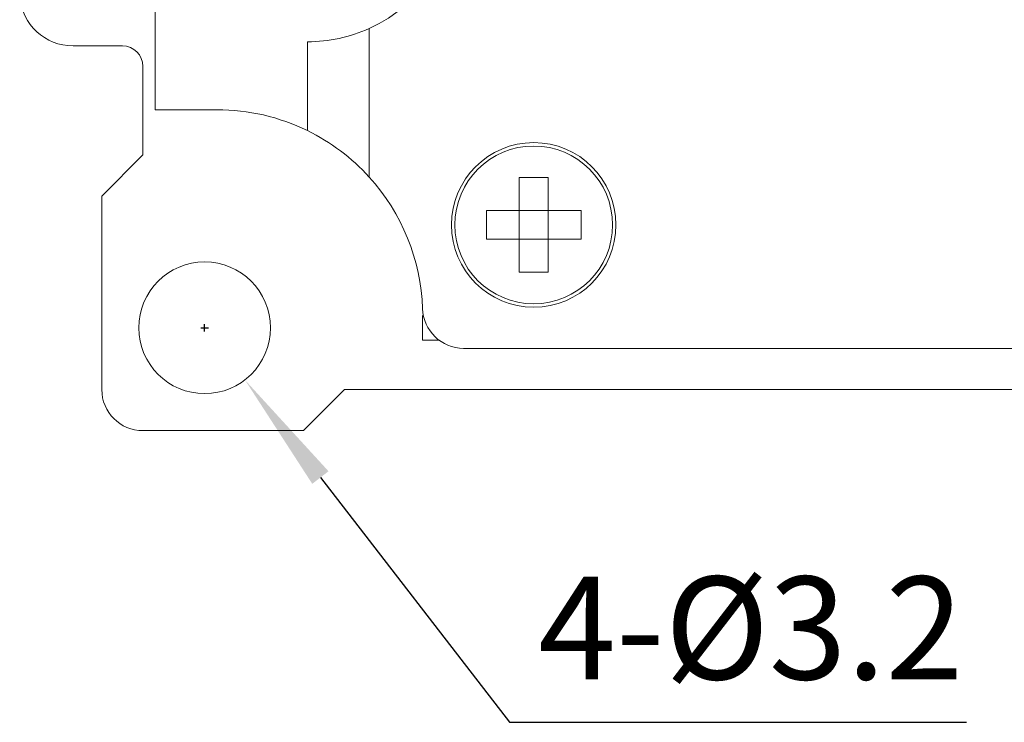
# Model space of a CAD drawing. Units: millimetres. Extents: x 0 to 420, y 0 to 297.
# Drawn here: x 111 to 135, y 109 to 126 of the extents above; entities that cross this region are included whole.
import ezdxf

# ---------------------------------------------------------------- set-up
doc = ezdxf.new("R2010")
doc.units = ezdxf.units.MM
doc.header["$LTSCALE"] = 23.1
doc.header["$PDMODE"] = 3
doc.header["$PDSIZE"] = 0.3125
doc.layers.get('0').update_dxf_attribs({"linetype": 'CONTINUOUS'})
doc.layers.get('Defpoints').update_dxf_attribs({"linetype": 'CONTINUOUS'})
for name, color, linetype in [('BIANYUATOU_MDXF_CONTINUOUS_LINE', 7, 'CONTINUOUS'), ('D5EB010-F05-DXF_CONTINUOUS_LINE', 7, 'CONTINUOUS'), ('D5EB010_MCPCB_DXF_DIMENSION', 7, 'CONTINUOUS'), ('D5EB010_MCPCDXF_CONTINUOUS_LINE', 7, 'CONTINUOUS'), ('D5EB010_PCB_DXF_CONTINUOUS_LINE', 7, 'CONTINUOUS')]:
    doc.layers.add(name, color=color, linetype=linetype)
doc.styles.get("Standard").update_dxf_attribs({"font": 'tssdeng.shx', "bigfont": 'tssdchn.shx'})
doc.dimstyles.new('DIMSTYLE_3', dxfattribs={"dimtxt": 2.5, "dimasz": 3, "dimexe": 1, "dimexo": 0.3, "dimtad": 1, "dimdec": 3, "dimdsep": 46, "dimtxsty": 'STANDARD', "dimblk": '_FILLED', "dimblk1": '_FILLED', "dimblk2": '_FILLED', "dimcen": 0.09, "dimadec": 3, "dimazin": 2, "dimtp": 0.001, "dimtm": 0.001, "dimtfac": 1, "dimtdec": 3, "dimtofl": 0, "dimtmove": 0, "dimatfit": 1, "dimldrblk": '_FILLED', "dimfxl": 1, "dimtolj": 1, "dimarcsym": 0})

# ---------------------------------------------------------------- blocks, each defined once
blk = doc.blocks.new('_FILLED')
at = {"color": 0, "linetype": 'ByBlock'}
blk.add_solid([(0, 0), (-1, 0.0833), (-1, -0.0833)], dxfattribs=at)
blk = doc.blocks.new('*D3')
at = {"layer": 'D5EB010_MCPCB_DXF_DIMENSION', "color": 0, "lineweight": -2, "transparency": 16777216}
for p, q in [((115.402, 118.585), (115.582, 118.585)), ((115.492, 118.495), (115.492, 118.675)), ((118.306, 114.946), (122.905, 108.998)), ((122.905, 108.998), (134.011, 108.998))]:
    blk.add_line(p, q, dxfattribs=at)
at = {"layer": 'Defpoints', "color": 0, "transparency": 16777216}
for p in [(114.513, 119.851), (116.471, 117.319)]:
    blk.add_point(p, dxfattribs=at)
at = {"layer": 'D5EB010_MCPCB_DXF_DIMENSION', "color": 0, "lineweight": -2, "transparency": 16777216, "xscale": 3, "yscale": 3, "zscale": 3, "rotation": 127.7129622837791}
blk.add_blockref('_FILLED', (116.471, 117.319), dxfattribs=at)
at = {"layer": 'D5EB010_MCPCB_DXF_DIMENSION', "color": 0, "lineweight": 20, "transparency": 16777216, "insert": (128.77, 111.29), "char_height": 2.5, "width": 11.37681, "attachment_point": 5, "line_spacing_factor": 0.9}
blk.add_mtext('\\A1;4-%%C3.2', dxfattribs=at)

msp = doc.modelspace()

# ---------------------------------------------------------------- linework, layer by layer
at = {"layer": 'BIANYUATOU_MDXF_CONTINUOUS_LINE', "linetype": 'Continuous', "lineweight": 20}
for p, q in [((123.8419, 122.2349), (123.1419, 122.2349)), ((123.1419, 119.9349), (123.1419, 122.2349)), ((123.8419, 119.9349), (123.8419, 122.2349)), ((122.3419, 121.4349), (124.6419, 121.4349)), ((122.3419, 121.4349), (122.3419, 120.7349)), ((124.6419, 120.7349), (124.6419, 121.4349)), ((122.3419, 120.7349), (124.6419, 120.7349)), ((123.1419, 119.9349), (123.8419, 119.9349))]:
    msp.add_line(p, q, dxfattribs=at)
for radius in [2, 1.9171]:
    msp.add_circle((123.4919, 121.0849), radius, dxfattribs=at)
at = {"layer": 'D5EB010-F05-DXF_CONTINUOUS_LINE', "linetype": 'Continuous', "lineweight": 20}
for p, q in [((119.4919, 125.8568), (119.4919, 122.2478)), ((121.7885, 118.0849), (154.1952, 118.0849))]:
    msp.add_line(p, q, dxfattribs=at)
for centre, radius, start, end in [((117.9921, 129.1845), 3.65, 294.26032, 0), ((115.7919, 118.8848), 5, 1.91173, 42.26858), ((121.7885, 119.0849), 1, 181.91173, 270)]:
    msp.add_arc(centre, radius, start, end, dxfattribs=at)
at = {"layer": 'D5EB010_MCPCDXF_CONTINUOUS_LINE', "linetype": 'Continuous', "lineweight": 20}
for p, q in [((112.2919, 125.4349), (113.4919, 125.4349)), ((113.9919, 122.7849), (113.9919, 124.9349)), ((113.9919, 122.7849), (112.9919, 121.7849)), ((112.9919, 121.7849), (112.9919, 117.0849)), ((117.8919, 116.0849), (118.8919, 117.0849)), ((157.0919, 117.0849), (118.8919, 117.0849)), ((113.9919, 116.0849), (117.8919, 116.0849))]:
    msp.add_line(p, q, dxfattribs=at)
msp.add_circle((115.4919, 118.5849), 1.6, dxfattribs=at)
for centre, radius, start, end in [((112.2919, 126.7349), 1.3, 184.51825, 270), ((113.4919, 124.9349), 0.5, 0, 90), ((113.9919, 117.0849), 1, 180, 270)]:
    msp.add_arc(centre, radius, start, end, dxfattribs=at)
at = {"layer": 'D5EB010_PCB_DXF_CONTINUOUS_LINE', "linetype": 'Continuous', "lineweight": 20}
for p, q in [((114.2919, 126.6349), (114.2919, 123.8849)), ((117.9919, 123.3749), (117.9919, 125.5349)), ((114.2919, 123.8849), (115.7919, 123.8849)), ((120.7919, 118.2849), (120.7919, 118.8849)), ((120.7919, 118.2849), (121.2022, 118.2849))]:
    msp.add_line(p, q, dxfattribs=at)
for centre, radius, start, end in [((117.9919, 129.1849), 3.65, 270, 294.27457), ((115.7919, 118.8849), 5, 63.90463, 90), ((115.7919, 118.8849), 5, 42.26975, 63.89612)]:
    msp.add_arc(centre, radius, start, end, dxfattribs=at)

# ---------------------------------------------------------------- dimensions: what is measured, and where the dimension line sits
at = {"layer": 'D5EB010_MCPCB_DXF_DIMENSION', "lineweight": 20}
dim = msp.add_diameter_dim_2p(p1=(114.5131, 119.8507), p2=(116.4706, 117.3192), text='4-%%C<>', dimstyle='DIMSTYLE_3', override={"dimtih": 1, "dimtoh": 1, "dimpost": '<>'}, dxfattribs=at)
dim.commit()
dim.dimension.update_dxf_attribs({"geometry": '*D3', "text_midpoint": (128.7702, 108.9982), "dimtype": 163})

doc.saveas('drawing.dxf')
